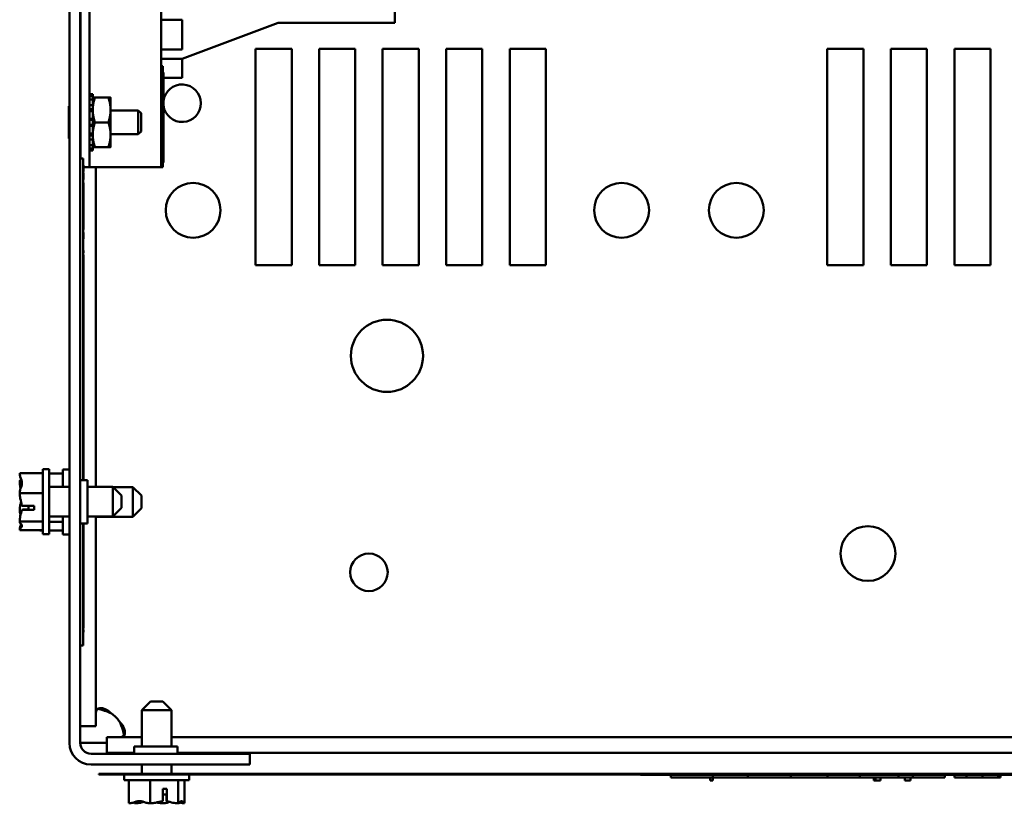
# Model space of a CAD drawing. Units: inches. Extents: x 2.2 to 96.8, y 1.1 to 75.4.
# Drawn here: x 33.5 to 40.8, y 53.1 to 58.9 of the extents above; entities that cross this region are included whole.
import ezdxf

# ---------------------------------------------------------------- set-up
doc = ezdxf.new("R2010")
doc.units = ezdxf.units.IN
doc.header["$LTSCALE"] = 4.5
doc.header["$MEASUREMENT"] = 0
doc.layers.add('Visible (ANSI)', color=7, linetype='Continuous', lineweight=50)

msp = doc.modelspace()

# ---------------------------------------------------------------- linework, layer by layer
at = {"layer": 'Visible (ANSI)'}
for p, q in [((33.8982, 53.5537), (33.8982, 69.2772)), ((33.9776, 53.5537), (33.9776, 69.2772)), ((33.9798, 60.0284), (33.9798, 57.9108)), ((36.2848, 59.8961), (36.2848, 58.8372)), ((34.047, 59.7507), (34.047, 58.1885)), ((34.5727, 58.9759), (34.5727, 58.5196)), ((34.7262, 58.8584), (34.5727, 58.8584)), ((34.7262, 58.6414), (34.7262, 58.8584)), ((35.4288, 58.8372), (34.7262, 58.5725)), ((36.2848, 58.8372), (35.4288, 58.8372)), ((34.5727, 58.6414), (34.7262, 58.6414)), ((35.2641, 58.6466), (35.5288, 58.6466)), ((35.2641, 57.0584), (35.2641, 58.6466)), ((35.5288, 58.6466), (35.5288, 57.0584)), ((35.73, 58.6466), (35.9947, 58.6466)), ((35.73, 57.0584), (35.73, 58.6466)), ((35.9947, 58.6466), (35.9947, 57.0584)), ((36.1959, 58.6466), (36.4606, 58.6466)), ((36.1959, 57.0584), (36.1959, 58.6466)), ((36.4606, 58.6466), (36.4606, 57.0584)), ((36.6618, 58.6466), (36.9265, 58.6466)), ((36.6618, 57.0584), (36.6618, 58.6466)), ((36.9265, 58.6466), (36.9265, 57.0584)), ((37.1276, 58.6466), (37.3924, 58.6466)), ((37.1276, 57.0584), (37.1276, 58.6466)), ((37.3924, 58.6466), (37.3924, 57.0584)), ((39.4571, 58.6466), (39.7218, 58.6466)), ((39.4571, 57.0584), (39.4571, 58.6466)), ((39.7218, 58.6466), (39.7218, 57.0584)), ((39.9229, 58.6466), (40.1876, 58.6466)), ((39.9229, 57.0584), (39.9229, 58.6466)), ((40.1876, 58.6466), (40.1876, 57.0584)), ((40.3888, 58.6466), (40.6535, 58.6466)), ((40.3888, 57.0584), (40.3888, 58.6466)), ((40.6535, 58.6466), (40.6535, 57.0584)), ((34.7262, 58.5725), (34.5727, 58.5725)), ((34.7262, 58.5725), (34.7262, 58.5651)), ((34.7262, 58.4328), (34.7262, 58.5651)), ((34.5727, 58.5196), (34.5727, 57.7784)), ((34.5727, 58.5196), (34.5833, 58.5196)), ((34.5833, 58.5196), (34.5833, 57.7784)), ((34.5886, 58.4719), (34.5833, 58.4719)), ((34.5886, 58.4668), (34.5833, 58.4668)), ((34.5886, 58.4292), (34.5833, 58.4292)), ((34.5886, 58.4719), (34.5886, 58.4668)), ((34.5886, 58.4668), (34.5886, 58.4292)), ((34.5886, 58.4328), (34.7262, 58.4328)), ((34.5886, 58.4292), (34.5886, 58.4073)), ((34.5886, 58.4073), (34.5833, 58.4073)), ((34.5886, 58.3635), (34.5833, 58.3635)), ((34.5886, 58.4073), (34.5886, 58.3635)), ((34.5886, 58.3635), (34.5886, 58.3457)), ((34.0697, 58.3144), (34.047, 58.3144)), ((34.047, 58.2993), (34.0697, 58.2993)), ((34.0697, 58.2993), (34.0697, 58.3144)), ((34.0697, 58.2993), (34.0697, 58.2738)), ((34.1842, 58.2887), (34.086, 58.2887)), ((34.2005, 58.1977), (34.2005, 58.2887)), ((34.5886, 58.3457), (34.5833, 58.3457)), ((34.5886, 58.3413), (34.5833, 58.3413)), ((34.5886, 58.3457), (34.5886, 58.3413)), ((34.5886, 58.3413), (34.5886, 58.3062)), ((34.5886, 58.3062), (34.5886, 58.2453)), ((33.8943, 58.2196), (33.8943, 57.9937)), ((34.0697, 58.2738), (34.047, 58.2738)), ((34.047, 58.2326), (34.0697, 58.2326)), ((34.0697, 58.2326), (34.0697, 58.2738)), ((34.0697, 58.2326), (34.0697, 58.215)), ((34.0697, 58.215), (34.0697, 58.1977)), ((34.5886, 58.2332), (34.5833, 58.2332)), ((34.5886, 58.225), (34.5833, 58.225)), ((34.5886, 58.2453), (34.5886, 58.2332)), ((34.5886, 58.2332), (34.5886, 58.225)), ((34.5886, 58.225), (34.5886, 58.162)), ((33.9798, 58.1935), (33.9776, 58.1935)), ((34.047, 58.2026), (34.0697, 58.2026)), ((34.0697, 58.1885), (34.047, 58.1885)), ((34.047, 58.1321), (34.047, 58.1885)), ((34.047, 58.1321), (34.0697, 58.1321)), ((34.047, 58.1291), (34.047, 58.1321)), ((34.0697, 58.1977), (34.0697, 58.1885)), ((34.0697, 58.1321), (34.0697, 58.1885)), ((34.0697, 58.1321), (34.0697, 58.1274)), ((34.2005, 58.0156), (34.2005, 58.1977)), ((34.404, 58.1935), (34.2005, 58.1935)), ((34.404, 58.1935), (34.404, 58.0198)), ((34.4237, 58.1738), (34.404, 58.1935)), ((34.4237, 58.1738), (34.4237, 58.0395)), ((34.5886, 58.162), (34.5886, 58.0908)), ((34.047, 58.1291), (34.047, 58.0842)), ((34.047, 58.124), (34.0697, 58.124)), ((34.047, 58.0893), (34.0697, 58.0893)), ((34.047, 58.0812), (34.047, 58.0842)), ((34.0697, 58.0812), (34.047, 58.0812)), ((34.047, 58.0248), (34.047, 58.0812)), ((34.0697, 58.1274), (34.0697, 58.0859)), ((34.0697, 58.0859), (34.0697, 58.0812)), ((34.0697, 58.0248), (34.0697, 58.0812)), ((34.1842, 58.1066), (34.086, 58.1066)), ((34.5886, 58.0908), (34.5833, 58.0908)), ((34.5886, 58.0893), (34.5833, 58.0893)), ((34.5886, 58.0852), (34.5833, 58.0852)), ((34.5886, 58.0837), (34.5833, 58.0837)), ((34.5886, 58.0908), (34.5886, 58.0893)), ((34.5886, 58.0893), (34.5886, 58.0852)), ((34.5886, 58.0852), (34.5886, 58.0837)), ((34.5886, 58.0837), (34.5886, 58.049)), ((33.9798, 58.0198), (33.9776, 58.0198)), ((34.047, 58.0248), (34.047, 57.9108)), ((34.047, 58.0248), (34.0697, 58.0248)), ((34.047, 58.0107), (34.0697, 58.0107)), ((34.0697, 58.0248), (34.0697, 58.0156)), ((34.0697, 58.0156), (34.0697, 57.9983)), ((34.0697, 57.9983), (34.0697, 57.9807)), ((34.404, 58.0198), (34.2005, 58.0198)), ((34.2005, 57.9246), (34.2005, 58.0156)), ((34.4237, 58.0395), (34.404, 58.0198)), ((34.5886, 58.049), (34.5833, 58.049)), ((34.5886, 57.9873), (34.5833, 57.9873)), ((34.5886, 58.049), (34.5886, 57.9873)), ((34.5886, 57.9873), (34.5886, 57.8171)), ((34.0697, 57.9807), (34.047, 57.9807)), ((34.047, 57.9395), (34.0697, 57.9395)), ((34.0697, 57.9395), (34.0697, 57.9807)), ((34.0697, 57.9395), (34.0697, 57.914)), ((34.1842, 57.9246), (34.086, 57.9246)), ((33.9776, 57.8419), (33.9988, 57.8419)), ((33.9798, 57.8419), (33.9798, 57.9108)), ((33.9988, 57.789), (33.9988, 57.8419)), ((34.0697, 57.914), (34.047, 57.914)), ((34.047, 57.9108), (34.047, 57.7784)), ((34.047, 57.8989), (34.0697, 57.8989)), ((34.0697, 57.8989), (34.0697, 57.914)), ((33.9988, 57.7937), (34.0009, 57.7937)), ((33.9988, 57.7922), (34.0009, 57.7922)), ((33.9988, 57.789), (33.9988, 55.4808)), ((34.0009, 57.7937), (34.0009, 57.7922)), ((34.0009, 57.7922), (34.0009, 57.7698)), ((34.0009, 57.7784), (34.047, 57.7784)), ((34.0009, 57.7698), (34.0009, 57.7479)), ((34.1142, 57.7784), (34.047, 57.7784)), ((34.092, 55.4336), (34.092, 57.7784)), ((34.4382, 57.7784), (34.1142, 57.7784)), ((34.4382, 57.7784), (34.5727, 57.7784)), ((34.5727, 57.7784), (34.5833, 57.7784)), ((34.5886, 57.8171), (34.5833, 57.8171)), ((34.5886, 57.8115), (34.5833, 57.8115)), ((34.5886, 57.8171), (34.5886, 57.8115)), ((33.9988, 57.7479), (34.0009, 57.7479)), ((33.9988, 57.7472), (34.0009, 57.7472)), ((33.9988, 57.747), (34.0009, 57.747)), ((33.9988, 57.7354), (34.0009, 57.7354)), ((33.9988, 57.7211), (34.0009, 57.7211)), ((33.9988, 57.7011), (34.0009, 57.7011)), ((34.0009, 57.7479), (34.0009, 57.7472)), ((34.0009, 57.7472), (34.0009, 57.747)), ((34.0009, 57.7354), (34.0009, 57.7211)), ((34.0009, 57.7211), (34.0009, 57.7112)), ((34.0009, 57.7112), (34.0009, 57.7011)), ((34.0009, 57.7011), (34.0009, 57.6866)), ((33.9988, 57.6866), (34.0009, 57.6866)), ((33.9988, 57.6641), (34.0009, 57.6641)), ((34.0009, 57.321), (34.0009, 57.6641)), ((33.9988, 57.321), (34.0009, 57.321)), ((33.9988, 57.2989), (34.0009, 57.2989)), ((33.9988, 57.2987), (34.0009, 57.2987)), ((33.9988, 57.2984), (34.0009, 57.2984)), ((34.0009, 57.2989), (34.0009, 57.2987)), ((34.0009, 57.2987), (34.0009, 57.2984)), ((34.0009, 57.2984), (34.0009, 57.2757)), ((34.0009, 57.2757), (34.0009, 57.2559)), ((33.9988, 57.252), (34.0009, 57.252)), ((34.0009, 57.2559), (34.0009, 57.252)), ((33.9988, 57.1661), (34.0009, 57.1661)), ((33.9988, 57.1487), (34.0009, 57.1487)), ((33.9988, 57.1358), (34.0009, 57.1358)), ((34.0009, 57.1661), (34.0009, 57.1487)), ((34.0009, 57.1358), (34.0009, 57.1176)), ((33.9988, 57.1176), (34.0009, 57.1176)), ((33.9988, 57.0619), (34.0009, 57.0619)), ((33.9988, 57.0593), (34.0009, 57.0593)), ((34.0009, 57.1176), (34.0009, 57.0918)), ((34.0009, 57.0918), (34.0009, 57.0619)), ((34.0009, 57.0619), (34.0009, 57.0593)), ((34.0009, 57.0593), (34.0009, 57.0555)), ((34.0009, 57.0555), (34.0009, 57.0463)), ((35.5288, 57.0584), (35.2641, 57.0584)), ((35.9947, 57.0584), (35.73, 57.0584)), ((36.4606, 57.0584), (36.1959, 57.0584)), ((36.9265, 57.0584), (36.6618, 57.0584)), ((37.3924, 57.0584), (37.1276, 57.0584)), ((39.7218, 57.0584), (39.4571, 57.0584)), ((40.1876, 57.0584), (39.9229, 57.0584)), ((40.6535, 57.0584), (40.3888, 57.0584)), ((33.9988, 57.0392), (34.0009, 57.0392)), ((33.9988, 57.0218), (34.0009, 57.0218)), ((33.9988, 57.0084), (34.0009, 57.0084)), ((33.9988, 56.991), (34.0009, 56.991)), ((34.0009, 57.0463), (34.0009, 57.0392)), ((34.0009, 57.0392), (34.0009, 57.0218)), ((34.0009, 57.0218), (34.0009, 57.0148)), ((34.0009, 57.0148), (34.0009, 57.0084)), ((34.0009, 57.0084), (34.0009, 56.991)), ((34.0009, 56.991), (34.0009, 56.9821)), ((34.0009, 56.9821), (34.0009, 56.9749)), ((33.9988, 56.9749), (34.0009, 56.9749)), ((33.9988, 56.9737), (34.0009, 56.9737)), ((33.9988, 56.9561), (34.0009, 56.9561)), ((33.9988, 56.9482), (34.0009, 56.9482)), ((33.9988, 56.9458), (34.0009, 56.9458)), ((34.0009, 56.9749), (34.0009, 56.9737)), ((34.0009, 56.9737), (34.0009, 56.9561)), ((34.0009, 56.9561), (34.0009, 56.9482)), ((34.0009, 56.9482), (34.0009, 56.9458)), ((34.0009, 56.9458), (34.0009, 56.9267)), ((34.0009, 56.9267), (34.0009, 56.9074)), ((34.0009, 56.9074), (34.0009, 56.9006)), ((33.9988, 56.9006), (34.0009, 56.9006)), ((33.9988, 56.9004), (34.0009, 56.9004)), ((33.9988, 56.8949), (34.0009, 56.8949)), ((33.9988, 56.8371), (34.0009, 56.8371)), ((34.0009, 56.9006), (34.0009, 56.9004)), ((34.0009, 56.9004), (34.0009, 56.8949)), ((34.0009, 56.8949), (34.0009, 56.866)), ((34.0009, 56.866), (34.0009, 56.8371)), ((34.0009, 56.8371), (34.0009, 56.8279)), ((33.9988, 56.8279), (34.0009, 56.8279)), ((33.9988, 56.8105), (34.0009, 56.8105)), ((33.9988, 56.8094), (34.0009, 56.8094)), ((33.9988, 56.8022), (34.0009, 56.8022)), ((33.9988, 56.7732), (34.0009, 56.7732)), ((33.9988, 56.7723), (34.0009, 56.7723)), ((34.0009, 56.8279), (34.0009, 56.8105)), ((34.0009, 56.8105), (34.0009, 56.8094)), ((34.0009, 56.8094), (34.0009, 56.8022)), ((34.0009, 56.8022), (34.0009, 56.7836)), ((34.0009, 56.7836), (34.0009, 56.7732)), ((34.0009, 56.7732), (34.0009, 56.7723)), ((34.0009, 56.7723), (34.0009, 56.707)), ((33.9988, 56.707), (34.0009, 56.707)), ((33.9988, 56.6948), (34.0009, 56.6948)), ((33.9988, 56.6883), (34.0009, 56.6883)), ((33.9988, 56.688), (34.0009, 56.688)), ((34.0009, 56.707), (34.0009, 56.6948)), ((34.0009, 56.6948), (34.0009, 56.6883)), ((34.0009, 56.6883), (34.0009, 56.688)), ((34.0009, 56.688), (34.0009, 56.6519)), ((34.0009, 56.6519), (34.0009, 56.6096)), ((33.9988, 56.6096), (34.0009, 56.6096)), ((33.9988, 56.5978), (34.0009, 56.5978)), ((33.9988, 56.5882), (34.0009, 56.5882)), ((33.9988, 56.5648), (34.0009, 56.5648)), ((34.0009, 56.6096), (34.0009, 56.5978)), ((34.0009, 56.5978), (34.0009, 56.5882)), ((34.0009, 56.5882), (34.0009, 56.5648)), ((34.0009, 56.5648), (34.0009, 56.5487)), ((34.0009, 56.5487), (34.0009, 56.5324)), ((33.9988, 56.5324), (34.0009, 56.5324)), ((33.9988, 56.5087), (34.0009, 56.5087)), ((33.9988, 56.4951), (34.0009, 56.4951)), ((33.9988, 56.4951), (34.0009, 56.4951)), ((33.9988, 56.4896), (34.0009, 56.4896)), ((33.9988, 56.4873), (34.0009, 56.4873)), ((34.0009, 56.5324), (34.0009, 56.5087)), ((34.0009, 56.5087), (34.0009, 56.4951)), ((34.0009, 56.4951), (34.0009, 56.4896)), ((34.0009, 56.4951), (34.0009, 56.4951)), ((34.0009, 56.4896), (34.0009, 56.4873)), ((34.0009, 56.4873), (34.0009, 56.4508)), ((33.9988, 56.4151), (34.0009, 56.4151)), ((33.9988, 56.4138), (34.0009, 56.4138)), ((33.9988, 56.4135), (34.0009, 56.4135)), ((33.9988, 56.4039), (34.0009, 56.4039)), ((33.9988, 56.4036), (34.0009, 56.4036)), ((34.0009, 56.4508), (34.0009, 56.4151)), ((34.0009, 56.4151), (34.0009, 56.4138)), ((34.0009, 56.4138), (34.0009, 56.4135)), ((34.0009, 56.4135), (34.0009, 56.4039)), ((34.0009, 56.4039), (34.0009, 56.4036)), ((34.0009, 56.4036), (34.0009, 56.3969)), ((33.9988, 56.3969), (34.0009, 56.3969)), ((34.0009, 56.3969), (34.0009, 56.3892)), ((34.0009, 56.3892), (34.0009, 56.3558)), ((34.0009, 56.3558), (34.0009, 56.3223)), ((33.9988, 56.3145), (34.0009, 56.3145)), ((33.9988, 56.3108), (34.0009, 56.3108)), ((33.9988, 56.301), (34.0009, 56.301)), ((33.9988, 56.2583), (34.0009, 56.2583)), ((34.0009, 56.3223), (34.0009, 56.3145)), ((34.0009, 56.3145), (34.0009, 56.3108)), ((34.0009, 56.3108), (34.0009, 56.301)), ((34.0009, 56.301), (34.0009, 56.2583)), ((34.0009, 56.2583), (34.0009, 56.2346)), ((33.9988, 56.2346), (34.0009, 56.2346)), ((33.9988, 56.2253), (34.0009, 56.2253)), ((33.9988, 56.2203), (34.0009, 56.2203)), ((33.9988, 56.2157), (34.0009, 56.2157)), ((33.9988, 56.2155), (34.0009, 56.2155)), ((33.9988, 56.2149), (34.0009, 56.2149)), ((34.0009, 56.2346), (34.0009, 56.2321)), ((34.0009, 56.2321), (34.0009, 56.2253)), ((34.0009, 56.2253), (34.0009, 56.2203)), ((34.0009, 56.2203), (34.0009, 56.2157)), ((34.0009, 56.2157), (34.0009, 56.2155)), ((34.0009, 56.2155), (34.0009, 56.2149)), ((34.0009, 56.2149), (34.0009, 56.178)), ((33.9988, 56.1395), (34.0009, 56.1395)), ((33.9988, 56.1274), (34.0009, 56.1274)), ((33.9988, 56.1207), (34.0009, 56.1207)), ((33.9988, 56.1204), (34.0009, 56.1204)), ((34.0009, 56.178), (34.0009, 56.146)), ((34.0009, 56.146), (34.0009, 56.1395)), ((34.0009, 56.1395), (34.0009, 56.1274)), ((34.0009, 56.1274), (34.0009, 56.1207)), ((34.0009, 56.1207), (34.0009, 56.1204)), ((34.0009, 56.1204), (34.0009, 56.0981)), ((33.9988, 56.0981), (34.0009, 56.0981)), ((33.9988, 56.0657), (34.0009, 56.0657)), ((33.9988, 56.0414), (34.0009, 56.0414)), ((34.0009, 56.0981), (34.0009, 56.0657)), ((34.0009, 56.0657), (34.0009, 56.0414)), ((34.0009, 56.0414), (34.0009, 56.0299)), ((33.9988, 56.0299), (34.0009, 56.0299)), ((33.9988, 56.024), (34.0009, 56.024)), ((33.9988, 56.023), (34.0009, 56.023)), ((34.0009, 56.0299), (34.0009, 56.024)), ((34.0009, 56.024), (34.0009, 56.023)), ((34.0009, 56.023), (34.0009, 55.9578)), ((33.9988, 55.9578), (34.0009, 55.9578)), ((33.9988, 55.9568), (34.0009, 55.9568)), ((33.9988, 55.9092), (34.0009, 55.9092)), ((33.9988, 55.9045), (34.0009, 55.9045)), ((33.9988, 55.9032), (34.0009, 55.9032)), ((33.9988, 55.8968), (34.0009, 55.8968)), ((33.9988, 55.8965), (34.0009, 55.8965)), ((34.0009, 55.9578), (34.0009, 55.9568)), ((34.0009, 55.9568), (34.0009, 55.9292)), ((34.0009, 55.9292), (34.0009, 55.9092)), ((34.0009, 55.9092), (34.0009, 55.9045)), ((34.0009, 55.9045), (34.0009, 55.9032)), ((34.0009, 55.9032), (34.0009, 55.8968)), ((34.0009, 55.8968), (34.0009, 55.8965)), ((34.0009, 55.8965), (34.0009, 55.8604)), ((34.0009, 55.8604), (34.0009, 55.818)), ((33.9988, 55.818), (34.0009, 55.818)), ((33.9988, 55.8012), (34.0009, 55.8012)), ((33.9988, 55.8007), (34.0009, 55.8007)), ((33.9988, 55.7978), (34.0009, 55.7978)), ((34.0009, 55.818), (34.0009, 55.8012)), ((34.0009, 55.8012), (34.0009, 55.8007)), ((34.0009, 55.8007), (34.0009, 55.7978)), ((34.0009, 55.7978), (34.0009, 55.765)), ((34.0009, 55.765), (34.0009, 55.7307)), ((33.9988, 55.7307), (34.0009, 55.7307)), ((33.9988, 55.7297), (34.0009, 55.7297)), ((33.9988, 55.7295), (34.0009, 55.7295)), ((33.9988, 55.7277), (34.0009, 55.7277)), ((33.9988, 55.723), (34.0009, 55.723)), ((33.9988, 55.6924), (34.0009, 55.6924)), ((34.0009, 55.7307), (34.0009, 55.7297)), ((34.0009, 55.7297), (34.0009, 55.7295)), ((34.0009, 55.7295), (34.0009, 55.7277)), ((34.0009, 55.7277), (34.0009, 55.723)), ((34.0009, 55.723), (34.0009, 55.7108)), ((34.0009, 55.7108), (34.0009, 55.6924)), ((34.0009, 55.6924), (34.0009, 55.6774)), ((34.0009, 55.6774), (34.0009, 55.6739)), ((33.9988, 55.6739), (34.0009, 55.6739)), ((33.9988, 55.6729), (34.0009, 55.6729)), ((33.9988, 55.6077), (34.0009, 55.6077)), ((34.0009, 55.6739), (34.0009, 55.6729)), ((34.0009, 55.6729), (34.0009, 55.6077)), ((34.0009, 55.6077), (34.0009, 55.5956)), ((33.534, 55.5327), (33.534, 55.5317)), ((33.534, 55.5327), (33.7034, 55.5327)), ((33.7034, 55.5623), (33.7034, 55.0858)), ((33.7034, 55.5623), (33.7511, 55.5623)), ((33.7511, 55.5623), (33.7511, 55.0858)), ((33.8506, 55.5602), (33.8506, 55.4336)), ((33.8506, 55.5602), (33.8982, 55.5602)), ((33.9988, 55.5956), (34.0009, 55.5956)), ((33.9988, 55.592), (34.0009, 55.592)), ((34.0009, 55.5956), (34.0009, 55.592)), ((34.0009, 55.592), (34.0009, 55.5568)), ((34.0009, 55.5568), (34.0009, 55.5156)), ((33.534, 55.4697), (33.534, 55.4679)), ((33.7511, 55.5306), (33.8506, 55.5306)), ((33.9776, 55.4808), (34.0306, 55.4808)), ((33.9988, 55.5156), (34.0009, 55.5156)), ((33.9988, 55.5112), (34.0009, 55.5112)), ((33.9988, 55.5087), (34.0009, 55.5087)), ((33.9988, 55.5034), (34.0009, 55.5034)), ((34.0009, 55.5156), (34.0009, 55.5112)), ((34.0009, 55.5112), (34.0009, 55.5087)), ((34.0009, 55.5087), (34.0009, 55.5049)), ((34.0009, 55.5049), (34.0009, 55.5034)), ((34.0009, 55.5034), (34.0009, 55.4808)), ((34.0306, 55.1631), (34.0306, 55.4808)), ((33.534, 55.3885), (33.534, 55.3875)), ((33.534, 55.3875), (33.534, 55.386)), ((33.534, 55.3875), (33.7034, 55.3875)), ((33.8982, 55.4336), (33.7511, 55.4336)), ((34.2169, 55.4336), (34.0306, 55.4336)), ((34.2169, 55.2145), (34.2169, 55.4336)), ((34.2805, 55.3701), (34.2169, 55.4336)), ((34.3641, 55.4315), (34.2191, 55.4315)), ((34.3641, 55.2124), (34.3641, 55.4315)), ((34.4276, 55.368), (34.3641, 55.4315)), ((34.2805, 55.3701), (34.2805, 55.278)), ((34.4276, 55.368), (34.4276, 55.2759)), ((33.534, 55.2621), (33.534, 55.2596)), ((33.6399, 55.2646), (33.549, 55.2646)), ((33.55, 55.2939), (33.6399, 55.2939)), ((33.5658, 55.2657), (33.5975, 55.2657)), ((33.5975, 55.2657), (33.5975, 55.2939)), ((33.6399, 55.2939), (33.6399, 55.2646)), ((34.2805, 55.278), (34.2169, 55.2145)), ((34.4276, 55.2759), (34.3641, 55.2124)), ((33.534, 55.1803), (33.534, 55.1788)), ((33.534, 55.1788), (33.534, 55.1784)), ((33.534, 55.1788), (33.7034, 55.1788)), ((33.8982, 55.2145), (33.7511, 55.2145)), ((33.7511, 55.1767), (33.8506, 55.1767)), ((33.8506, 55.2145), (33.8506, 55.0837)), ((34.2169, 55.2145), (34.0306, 55.2145)), ((34.092, 53.6774), (34.092, 55.2145)), ((34.3641, 55.2124), (34.092, 55.2124)), ((33.534, 55.1164), (33.534, 55.1158)), ((33.534, 55.1158), (33.534, 55.1154)), ((33.534, 55.1154), (33.7034, 55.1154)), ((33.6812, 55.1143), (33.6812, 55.1137)), ((33.6812, 55.1137), (33.6812, 55.1133)), ((33.6812, 55.1133), (33.7034, 55.1133)), ((33.7511, 55.1133), (33.8506, 55.1133)), ((33.9776, 55.1631), (34.0306, 55.1631)), ((33.9988, 55.1631), (33.9988, 54.3214)), ((33.9988, 55.1611), (34.0009, 55.1611)), ((33.9988, 55.1542), (34.0009, 55.1542)), ((33.9988, 55.1523), (34.0009, 55.1523)), ((33.9988, 55.1174), (34.0009, 55.1174)), ((33.9988, 55.1), (34.0009, 55.1)), ((34.0009, 55.1631), (34.0009, 55.1611)), ((34.0009, 55.1611), (34.0009, 55.1542)), ((34.0009, 55.1542), (34.0009, 55.1523)), ((34.0009, 55.1523), (34.0009, 55.1347)), ((34.0009, 55.1347), (34.0009, 55.1174)), ((34.0009, 55.1174), (34.0009, 55.1)), ((34.0009, 55.1), (34.0009, 55.0987)), ((34.0009, 55.0987), (34.0009, 55.0929)), ((33.7034, 55.0858), (33.7511, 55.0858)), ((33.8506, 55.0837), (33.8982, 55.0837)), ((33.9988, 55.0929), (34.0009, 55.0929)), ((33.9988, 55.0761), (34.0009, 55.0761)), ((33.9988, 55.0587), (34.0009, 55.0587)), ((33.9988, 55.052), (34.0009, 55.052)), ((34.0009, 55.0929), (34.0009, 55.0761)), ((34.0009, 55.0761), (34.0009, 55.0587)), ((34.0009, 55.0587), (34.0009, 55.052)), ((34.0009, 55.052), (34.0009, 55.0471)), ((34.0009, 55.0471), (34.0009, 55.0255)), ((33.9988, 55.0161), (34.0009, 55.0161)), ((33.9988, 55.0149), (34.0009, 55.0149)), ((33.9988, 54.98), (34.0009, 54.98)), ((33.9988, 54.9626), (34.0009, 54.9626)), ((33.9988, 54.9596), (34.0009, 54.9596)), ((34.0009, 55.0255), (34.0009, 55.0161)), ((34.0009, 55.0161), (34.0009, 55.0149)), ((34.0009, 55.0149), (34.0009, 54.9973)), ((34.0009, 54.9973), (34.0009, 54.98)), ((34.0009, 54.98), (34.0009, 54.9626)), ((34.0009, 54.9626), (34.0009, 54.9596)), ((34.0009, 54.9596), (34.0009, 54.9498)), ((33.9988, 54.9498), (34.0009, 54.9498)), ((33.9988, 54.9313), (34.0009, 54.9313)), ((33.9988, 54.9222), (34.0009, 54.9222)), ((33.9988, 54.9189), (34.0009, 54.9189)), ((34.0009, 54.9498), (34.0009, 54.9313)), ((34.0009, 54.9313), (34.0009, 54.9293)), ((34.0009, 54.9293), (34.0009, 54.9222)), ((34.0009, 54.9222), (34.0009, 54.9189)), ((34.0009, 54.9189), (34.0009, 54.8913)), ((34.0009, 54.8913), (34.0009, 54.8713)), ((33.9988, 54.8713), (34.0009, 54.8713)), ((33.9988, 54.8666), (34.0009, 54.8666)), ((33.9988, 54.8637), (34.0009, 54.8637)), ((33.9988, 54.8469), (34.0009, 54.8469)), ((33.9988, 54.8295), (34.0009, 54.8295)), ((33.9988, 54.8228), (34.0009, 54.8228)), ((33.9988, 54.8176), (34.0009, 54.8176)), ((33.9988, 54.8176), (34.0009, 54.8176)), ((33.9988, 54.8155), (34.0009, 54.8155)), ((34.0009, 54.8713), (34.0009, 54.8666)), ((34.0009, 54.8666), (34.0009, 54.8637)), ((34.0009, 54.8637), (34.0009, 54.8469)), ((34.0009, 54.8469), (34.0009, 54.8295)), ((34.0009, 54.8295), (34.0009, 54.8228)), ((34.0009, 54.8228), (34.0009, 54.8176)), ((34.0009, 54.8176), (34.0009, 54.8176)), ((34.0009, 54.8155), (34.0009, 54.7979)), ((33.9988, 54.7806), (34.0009, 54.7806)), ((33.9988, 54.7632), (34.0009, 54.7632)), ((33.9988, 54.7581), (34.0009, 54.7581)), ((33.9988, 54.7504), (34.0009, 54.7504)), ((34.0009, 54.7979), (34.0009, 54.7806)), ((34.0009, 54.7806), (34.0009, 54.7632)), ((34.0009, 54.7632), (34.0009, 54.7581)), ((34.0009, 54.7581), (34.0009, 54.7504)), ((34.0009, 54.7504), (34.0009, 54.732)), ((33.9988, 54.732), (34.0009, 54.732)), ((33.9988, 54.7268), (34.0009, 54.7268)), ((33.9988, 54.7196), (34.0009, 54.7196)), ((33.9988, 54.6719), (34.0009, 54.6719)), ((33.9988, 54.6672), (34.0009, 54.6672)), ((33.9988, 54.6662), (34.0009, 54.6662)), ((34.0009, 54.732), (34.0009, 54.7268)), ((34.0009, 54.7268), (34.0009, 54.7196)), ((34.0009, 54.7196), (34.0009, 54.6919)), ((34.0009, 54.6919), (34.0009, 54.6719)), ((34.0009, 54.6719), (34.0009, 54.6672)), ((34.0009, 54.6672), (34.0009, 54.6662)), ((34.0009, 54.6662), (34.0009, 54.6585)), ((33.9988, 54.6585), (34.0009, 54.6585)), ((33.9988, 54.6538), (34.0009, 54.6538)), ((33.9988, 54.6232), (34.0009, 54.6232)), ((34.0009, 54.6585), (34.0009, 54.6538)), ((34.0009, 54.6538), (34.0009, 54.6417)), ((34.0009, 54.6417), (34.0009, 54.6232)), ((34.0009, 54.6232), (34.0009, 54.6083)), ((34.0009, 54.6083), (34.0009, 54.5916)), ((33.9988, 54.5916), (34.0009, 54.5916)), ((33.9988, 54.5742), (34.0009, 54.5742)), ((33.9988, 54.5574), (34.0009, 54.5574)), ((33.9988, 54.5528), (34.0009, 54.5528)), ((33.9988, 54.5499), (34.0009, 54.5499)), ((33.9988, 54.5352), (34.0009, 54.5352)), ((34.0009, 54.5916), (34.0009, 54.5742)), ((34.0009, 54.5742), (34.0009, 54.5574)), ((34.0009, 54.5574), (34.0009, 54.5528)), ((34.0009, 54.5499), (34.0009, 54.5352)), ((34.0009, 54.5352), (34.0009, 54.5063)), ((33.9988, 54.4774), (34.0009, 54.4774)), ((33.9988, 54.4749), (34.0009, 54.4749)), ((34.0009, 54.5063), (34.0009, 54.4774)), ((34.0009, 54.4774), (34.0009, 54.4749)), ((34.0009, 54.4749), (34.0009, 54.4125)), ((33.9988, 54.4125), (34.0009, 54.4125)), ((33.9988, 54.397), (34.0009, 54.397)), ((33.9988, 54.3842), (34.0009, 54.3842)), ((34.0009, 54.4125), (34.0009, 54.397)), ((34.0009, 54.3842), (34.0009, 54.3657)), ((33.9988, 54.3657), (34.0009, 54.3657)), ((33.9988, 54.2684), (33.9988, 54.3214)), ((33.9776, 54.2684), (33.9988, 54.2684)), ((34.4928, 53.8576), (34.4292, 53.7941)), ((34.4928, 53.8576), (34.5849, 53.8576)), ((34.5849, 53.8576), (34.6484, 53.7941)), ((34.6484, 53.7941), (34.4292, 53.7941)), ((34.4292, 53.7941), (34.4292, 53.5272)), ((34.6484, 53.7941), (34.6484, 53.5272)), ((33.9776, 53.6774), (34.092, 53.6774)), ((34.1729, 53.4822), (34.1729, 53.5966)), ((34.4292, 53.5966), (34.1729, 53.5966)), ((49.1998, 53.5966), (34.6484, 53.5966)), ((34.0571, 53.5537), (33.9776, 53.5537)), ((34.1729, 53.5537), (34.0571, 53.5537)), ((34.6924, 53.5272), (34.3747, 53.5272)), ((34.3747, 53.4743), (34.3747, 53.5272)), ((34.6924, 53.4743), (34.6924, 53.5272)), ((35.2218, 53.4743), (34.0571, 53.4743)), ((34.3747, 53.4822), (34.1729, 53.4822)), ((49.1453, 53.4822), (34.6924, 53.4822)), ((35.2218, 53.3949), (35.2218, 53.4743)), ((34.0571, 53.3949), (35.2218, 53.3949)), ((34.4292, 53.3949), (34.4292, 53.3282)), ((34.6484, 53.3949), (34.6484, 53.3282)), ((34.1153, 53.3282), (38.3506, 53.3282)), ((34.1153, 53.3229), (34.1153, 53.3282)), ((34.1153, 53.3229), (38.3506, 53.3229)), ((34.3006, 53.2805), (34.3006, 53.3229)), ((34.7771, 53.2805), (34.7771, 53.3229)), ((38.0859, 53.3208), (38.0859, 53.3229)), ((38.0859, 53.3208), (45.7624, 53.3208)), ((38.3099, 53.3208), (38.3099, 53.2996)), ((38.6173, 53.2996), (38.3099, 53.2996)), ((45.7624, 53.3282), (38.3506, 53.3282)), ((38.3506, 53.3229), (38.3506, 53.3282)), ((38.5968, 53.2784), (38.5968, 53.2996)), ((38.6167, 53.2996), (38.6167, 53.2784)), ((38.6173, 53.3208), (38.6173, 53.2996)), ((38.8741, 53.2996), (38.6173, 53.2996)), ((38.8741, 53.3208), (38.8741, 53.2996)), ((39.1892, 53.2996), (38.8741, 53.2996)), ((39.1892, 53.3208), (39.1892, 53.2996)), ((39.4576, 53.2996), (39.1892, 53.2996)), ((39.4576, 53.3208), (39.4576, 53.2996)), ((39.6949, 53.2996), (39.4576, 53.2996)), ((39.6949, 53.3208), (39.6949, 53.2996)), ((39.9789, 53.2996), (39.6949, 53.2996)), ((39.7993, 53.2784), (39.7993, 53.2996)), ((39.8107, 53.2996), (39.8107, 53.2784)), ((39.8462, 53.2996), (39.8462, 53.2784)), ((39.9789, 53.3208), (39.9789, 53.2996)), ((40.084, 53.2996), (39.9789, 53.2996)), ((40.0254, 53.2996), (40.0254, 53.2784)), ((40.0262, 53.2996), (40.0262, 53.2784)), ((40.068, 53.2784), (40.068, 53.2996)), ((40.084, 53.3208), (40.084, 53.2996)), ((40.3191, 53.2996), (40.084, 53.2996)), ((40.3191, 53.3208), (40.3191, 53.2996)), ((40.391, 53.3208), (40.391, 53.2996)), ((40.4774, 53.2996), (40.391, 53.2996)), ((40.4774, 53.3208), (40.4774, 53.2996)), ((40.5943, 53.2996), (40.4774, 53.2996)), ((40.5943, 53.3208), (40.5943, 53.2996)), ((40.7113, 53.2996), (40.5943, 53.2996)), ((40.7113, 53.3208), (40.7113, 53.2996)), ((40.728, 53.2996), (40.7113, 53.2996)), ((40.728, 53.3208), (40.728, 53.2996)), ((34.3006, 53.2805), (34.7771, 53.2805)), ((34.3346, 53.1111), (34.3346, 53.2805)), ((34.4918, 53.1111), (34.4918, 53.2805)), ((34.6961, 53.1111), (34.6961, 53.2805)), ((34.7431, 53.1111), (34.7431, 53.2805)), ((38.6167, 53.2784), (38.5968, 53.2784)), ((39.8107, 53.2784), (39.7993, 53.2784)), ((39.8462, 53.2784), (39.8107, 53.2784)), ((40.0262, 53.2784), (40.0254, 53.2784)), ((40.068, 53.2784), (40.0262, 53.2784)), ((34.5834, 53.1272), (34.5834, 53.217)), ((34.5834, 53.217), (34.6121, 53.217)), ((34.6106, 53.1746), (34.5834, 53.1746)), ((34.6106, 53.1429), (34.6106, 53.1746)), ((34.6121, 53.217), (34.6121, 53.1261)), ((34.3346, 53.1111), (34.3356, 53.1111)), ((34.3812, 53.1111), (34.383, 53.1111)), ((34.4907, 53.1111), (34.4918, 53.1111)), ((34.4918, 53.1111), (34.4932, 53.1111)), ((34.5844, 53.1111), (34.5869, 53.1111)), ((34.6947, 53.1111), (34.6961, 53.1111)), ((34.6961, 53.1111), (34.6964, 53.1111)), ((34.742, 53.1111), (34.7428, 53.1111)), ((34.7428, 53.1111), (34.7431, 53.1111))]:
    msp.add_line(p, q, dxfattribs=at)
for centre, radius in [((34.8058, 57.4613), 0.2012), ((37.9482, 57.4613), 0.2012), ((38.79, 57.4613), 0.2012), ((36.2276, 56.394), 0.2647), ((39.7548, 54.9434), 0.2012), ((36.0953, 54.8058), 0.1376)]:
    msp.add_circle(centre, radius, dxfattribs=at)
for centre, radius, start, end in [((34.7252, 58.2469), 0.1376, 187.11123, 172.88877), ((33.9069, 58.2196), 0.0125, 133.45335, 180), ((33.9069, 57.9937), 0.0125, 180, 226.54665), ((34.077, 53.5816), 0.2287, 34.43609, 55.56391), ((34.0571, 53.5537), 0.1588, 180, 270), ((34.0571, 53.5537), 0.0794, 180, 270)]:
    msp.add_arc(centre, radius, start, end, dxfattribs=at)
for points, weights in [([(34.086, 58.2887), (34.0697, 58.2399), (34.0697, 58.1977)], [1.10906450004, 1.0930923738, 1]), ([(34.0697, 58.2887), (34.0697, 58.2887), (34.086, 58.2887)], [1, 1.0930923738, 1.10906450004]), ([(34.1842, 58.2887), (34.2005, 58.2887), (34.2005, 58.2887)], [1.10906450004, 1.0930923738, 1]), ([(34.2005, 58.1977), (34.2005, 58.2399), (34.1842, 58.2887)], [1, 1.0930923738, 1.10906450004]), ([(34.0697, 58.1977), (34.0697, 58.1554), (34.086, 58.1066)], [1, 1.0930923738, 1.10906450004]), ([(34.1842, 58.1066), (34.2005, 58.1554), (34.2005, 58.1977)], [1.10906450004, 1.0930923738, 1]), ([(34.086, 58.1066), (34.0697, 58.0579), (34.0697, 58.0156)], [1.10906450004, 1.0930923738, 1]), ([(34.2005, 58.0156), (34.2005, 58.0579), (34.1842, 58.1066)], [1, 1.0930923738, 1.10906450004]), ([(34.0697, 58.0156), (34.0697, 57.9734), (34.086, 57.9246)], [1, 1.0930923738, 1.10906450004]), ([(34.1842, 57.9246), (34.2005, 57.9734), (34.2005, 58.0156)], [1.10906450004, 1.0930923738, 1]), ([(34.086, 57.9246), (34.0697, 57.9246), (34.0697, 57.9246)], [1.10906450004, 1.0930923738, 1]), ([(34.2005, 57.9246), (34.2005, 57.9246), (34.1842, 57.9246)], [1, 1.0930923738, 1.10906450004])]:
    msp.add_rational_spline(points, weights, degree=2, dxfattribs=at)
for points, knots in [([(33.534, 55.3885), (33.534, 55.3968), (33.5361, 55.4066), (33.5427, 55.429), (33.5506, 55.4456), (33.5506, 55.4601), (33.5506, 55.4746), (33.5427, 55.4912), (33.5361, 55.5136), (33.534, 55.5234), (33.534, 55.5317)], [-0.2419012, -0.2419012, -0.2419012, -0.2419012, -0.1540153, -0.1540153, 0, 0, 0, 0.1540153, 0.1540153, 0.2419012, 0.2419012, 0.2419012, 0.2419012]), ([(33.5442, 55.4886), (33.5422, 55.486), (33.5401, 55.4836), (33.5361, 55.4777), (33.534, 55.4734), (33.534, 55.4697)], [0.0959719, 0.0959719, 0.0959719, 0.0959719, 0.1540153, 0.1540153, 0.2419012, 0.2419012, 0.2419012, 0.2419012]), ([(33.534, 55.4679), (33.534, 55.456), (33.5361, 55.4418), (33.5391, 55.4272), (33.5398, 55.4241), (33.5405, 55.4211)], [-0.2419012, -0.2419012, -0.2419012, -0.2419012, -0.1540153, -0.1540153, -0.1317892, -0.1317892, -0.1317892, -0.1317892]), ([(33.55, 55.2939), (33.5481, 55.312), (33.542, 55.3313), (33.5361, 55.36), (33.534, 55.3741), (33.534, 55.386)], [0.0259801, 0.0259801, 0.0259801, 0.0259801, 0.1540153, 0.1540153, 0.2419012, 0.2419012, 0.2419012, 0.2419012]), ([(33.5442, 55.324), (33.5422, 55.3157), (33.5401, 55.3075), (33.5361, 55.2881), (33.534, 55.274), (33.534, 55.2621)], [0.0959736, 0.0959736, 0.0959736, 0.0959736, 0.1540153, 0.1540153, 0.2419012, 0.2419012, 0.2419012, 0.2419012]), ([(33.534, 55.1803), (33.534, 55.1922), (33.5361, 55.2063), (33.5415, 55.2326), (33.5463, 55.2489), (33.549, 55.2646)], [-0.2419012, -0.2419012, -0.2419012, -0.2419012, -0.1540153, -0.1540153, -0.044199, -0.044199, -0.044199, -0.044199]), ([(33.534, 55.2596), (33.534, 55.2513), (33.5361, 55.2415), (33.5391, 55.2313), (33.5398, 55.2292), (33.5405, 55.2271)], [-0.2419012, -0.2419012, -0.2419012, -0.2419012, -0.1540153, -0.1540153, -0.1317898, -0.1317898, -0.1317898, -0.1317898]), ([(33.549, 55.2646), (33.5505, 55.2648), (33.5521, 55.265), (33.5572, 55.2655), (33.5618, 55.2657), (33.5658, 55.2657)], [0.18590033, 0.18590033, 0.18590033, 0.18590033, 0.19785069, 0.19785069, 0.22603034, 0.22603034, 0.22603034, 0.22603034]), ([(33.534, 55.1158), (33.534, 55.1194), (33.5361, 55.1237), (33.5427, 55.1335), (33.5506, 55.1408), (33.5506, 55.1471), (33.5506, 55.1534), (33.5427, 55.1607), (33.5361, 55.1705), (33.534, 55.1748), (33.534, 55.1784)], [-0.2419012, -0.2419012, -0.2419012, -0.2419012, -0.1540153, -0.1540153, 0, 0, 0, 0.1540153, 0.1540153, 0.2419012, 0.2419012, 0.2419012, 0.2419012]), ([(33.5442, 55.1595), (33.5422, 55.1537), (33.5401, 55.148), (33.5361, 55.1345), (33.534, 55.1247), (33.534, 55.1164)], [0.0959719, 0.0959719, 0.0959719, 0.0959719, 0.1540153, 0.1540153, 0.2419012, 0.2419012, 0.2419012, 0.2419012]), ([(34.092, 53.7702), (34.092, 53.7951), (34.102, 53.8092), (34.1228, 53.8102), (34.1438, 53.8113), (34.1744, 53.7992), (34.2004, 53.7758), (34.2024, 53.774), (34.2044, 53.7722), (34.2064, 53.7702)], [2.540569, 2.540569, 2.540569, 2.540569, 3.117154, 3.117154, 3.117154, 3.698098, 3.698098, 3.698098, 3.742616, 3.742616, 3.742616, 3.742616]), ([(34.2995, 53.6087), (34.2969, 53.6222), (34.2935, 53.6361), (34.2894, 53.65), (34.2831, 53.6709), (34.2752, 53.6917), (34.2656, 53.7109)], [1.8045805, 1.8045805, 1.8045805, 1.8045805, 1.9512964, 1.9512964, 1.9512964, 2.1718195, 2.1718195, 2.1718195, 2.1718195]), ([(34.2656, 53.7109), (34.2905, 53.6858), (34.3046, 53.6552), (34.3057, 53.6329), (34.3067, 53.6104), (34.2946, 53.5981), (34.2712, 53.5967), (34.2694, 53.5966), (34.2676, 53.5966), (34.2656, 53.5966)], [-2.17182, -2.17182, -2.17182, -2.17182, -1.595235, -1.595235, -1.595235, -1.014291, -1.014291, -1.014291, -0.969773, -0.969773, -0.969773, -0.969773]), ([(34.4907, 53.1111), (34.4817, 53.1111), (34.4711, 53.1132), (34.4469, 53.1198), (34.4289, 53.1278), (34.4132, 53.1278), (34.3975, 53.1278), (34.3795, 53.1198), (34.3553, 53.1132), (34.3446, 53.1111), (34.3356, 53.1111)], [-0.2419012, -0.2419012, -0.2419012, -0.2419012, -0.1540153, -0.1540153, 0, 0, 0, 0.1540153, 0.1540153, 0.2419012, 0.2419012, 0.2419012, 0.2419012]), ([(34.3707, 53.1176), (34.3714, 53.1169), (34.3721, 53.1162), (34.3754, 53.1132), (34.3786, 53.1111), (34.3812, 53.1111)], [0.1323027, 0.1323027, 0.1323027, 0.1323027, 0.1540153, 0.1540153, 0.2419012, 0.2419012, 0.2419012, 0.2419012]), ([(34.383, 53.1111), (34.3946, 53.1111), (34.4085, 53.1132), (34.4275, 53.1172), (34.4356, 53.1193), (34.4438, 53.1214)], [-0.2419012, -0.2419012, -0.2419012, -0.2419012, -0.1540153, -0.1540153, -0.0954953, -0.0954953, -0.0954953, -0.0954953]), ([(34.5834, 53.1272), (34.5657, 53.1252), (34.5468, 53.1191), (34.5187, 53.1132), (34.5049, 53.1111), (34.4932, 53.1111)], [0.0259801, 0.0259801, 0.0259801, 0.0259801, 0.1540153, 0.1540153, 0.2419012, 0.2419012, 0.2419012, 0.2419012]), ([(34.5388, 53.1176), (34.5418, 53.1169), (34.5447, 53.1162), (34.5589, 53.1132), (34.5728, 53.1111), (34.5844, 53.1111)], [0.132303, 0.132303, 0.132303, 0.132303, 0.1540153, 0.1540153, 0.2419012, 0.2419012, 0.2419012, 0.2419012]), ([(34.5869, 53.1111), (34.5959, 53.1111), (34.6066, 53.1132), (34.6212, 53.1172), (34.6274, 53.1193), (34.6338, 53.1214)], [-0.2419012, -0.2419012, -0.2419012, -0.2419012, -0.1540153, -0.1540153, -0.0954977, -0.0954977, -0.0954977, -0.0954977]), ([(34.6121, 53.1261), (34.6118, 53.1276), (34.6116, 53.1292), (34.6109, 53.1344), (34.6106, 53.139), (34.6106, 53.1429)], [0.18590033, 0.18590033, 0.18590033, 0.18590033, 0.19785069, 0.19785069, 0.22603034, 0.22603034, 0.22603034, 0.22603034]), ([(34.6947, 53.1111), (34.683, 53.1111), (34.6692, 53.1132), (34.6434, 53.1186), (34.6275, 53.1234), (34.6121, 53.1261)], [-0.2419012, -0.2419012, -0.2419012, -0.2419012, -0.1540153, -0.1540153, -0.044199, -0.044199, -0.044199, -0.044199]), ([(34.7428, 53.1111), (34.7401, 53.1111), (34.7369, 53.1132), (34.7297, 53.1198), (34.7243, 53.1278), (34.7196, 53.1278), (34.7149, 53.1278), (34.7095, 53.1198), (34.7023, 53.1132), (34.6991, 53.1111), (34.6964, 53.1111)], [-0.2419012, -0.2419012, -0.2419012, -0.2419012, -0.1540153, -0.1540153, 0, 0, 0, 0.1540153, 0.1540153, 0.2419012, 0.2419012, 0.2419012, 0.2419012]), ([(34.7069, 53.1176), (34.7092, 53.1169), (34.7114, 53.1162), (34.7224, 53.1132), (34.733, 53.1111), (34.742, 53.1111)], [0.1323027, 0.1323027, 0.1323027, 0.1323027, 0.1540153, 0.1540153, 0.2419012, 0.2419012, 0.2419012, 0.2419012])]:
    msp.add_open_spline(points, degree=3, knots=knots, dxfattribs=at)
for points in [[(33.6812, 55.1154), (33.6812, 55.115), (33.6812, 55.1146), (33.6812, 55.1143)], [(33.6812, 55.1137), (33.6812, 55.1142), (33.6812, 55.1148), (33.6813, 55.1154)], [(34.2064, 53.7702), (34.1743, 53.7861), (34.1378, 53.7976), (34.104, 53.8041)]]:
    msp.add_open_spline(points, degree=3, dxfattribs=at)

doc.saveas('drawing.dxf')
